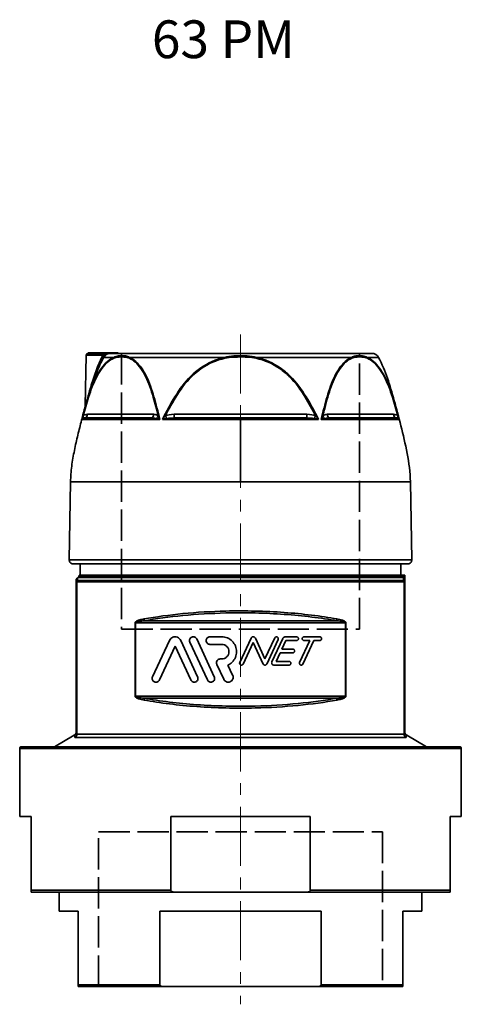
# Model space of a CAD drawing. Extents: x 763 to 2099, y 253 to 535.
# Drawn here: x 1560 to 1677, y 264 to 525 of the extents above; entities that cross this region are included whole.
import ezdxf

# ---------------------------------------------------------------- set-up
doc = ezdxf.new("R2010")
doc.units = 0
doc.header["$LTSCALE"] = 5
doc.header["$MEASUREMENT"] = 0
for name, pattern in [('ACAD_ISO04W100', [30, 24, -3, 0, -3]), ('CENTER', [2, 1.25, -0.25, 0.25, -0.25]), ('DASHED', [0.2068, 0.1655, -0.0413])]:
    doc.linetypes.add(name, pattern=pattern)
doc.layers.get('0').update_dxf_attribs({"linetype": 'CONTINUOUS'})
for name, color, linetype, lineweight in [('Centerline(Atlas Copco)', 7, 'ACAD_ISO04W100', 13), ('Sketch Geometry(Atlas Copco)', 7, 'CONTINUOUS', 35), ('Visible Edges(Atlas Copco)', 7, 'CONTINUOUS', 35), ('Visible Tangent Edges(Atlas Copco)', 7, 'CONTINUOUS', 35)]:
    doc.layers.add(name, color=color, linetype=linetype, lineweight=lineweight)
doc.styles.add('Atlas Copco 7mm', font='arial.ttf', dxfattribs={"height": 7})

# ---------------------------------------------------------------- blocks, each defined once
blk = doc.blocks.new('ad')
at = {"layer": 'Centerline(Atlas Copco)', "linetype": 'CENTER', "ltscale": 2.5}
blk.add_line((0, 5), (0, -172.27), dxfattribs=at)
at = {"layer": 'Sketch Geometry(Atlas Copco)', "linetype": 'DASHED', "ltscale": 10}
for p, q in [((-31.5, 0), (-31.5, -73)), ((31.5, -73), (31.5, 0)), ((-31.5, -73), (31.5, -73)), ((-37.6, -167.6), (-37.6, -126.6)), ((-37.6, -126.6), (37.6, -126.6)), ((37.6, -126.6), (37.6, -167.6))]:
    blk.add_line(p, q, dxfattribs=at)
at = {"layer": 'Visible Edges(Atlas Copco)'}
for p, q in [((-40.38, 0), (-40.38, 0.1)), ((-40.38, 0.1), (-40.37, 0.1)), ((-39.92, 0.1), (-40.37, 0.1)), ((-40.37, 0), (-40.37, 0.1)), ((-39.92, 0.1), (-39.75, 0.1)), ((-39.92, 0), (-39.92, 0.1)), ((-38.52, 0.1), (-39.75, 0.1)), ((-39.75, 0), (-39.75, 0.1)), ((-38.52, 0.1), (-38.22, 0.1)), ((-38.52, 0), (-38.52, 0.1)), ((-37.47, 0.1), (-38.22, 0.1)), ((-38.22, 0), (-38.22, 0.1)), ((-37.12, 0.1), (-37.47, 0.1)), ((-37.47, 0), (-37.47, 0.1)), ((-36.77, 0.1), (-37.12, 0.1)), ((-37.12, 0), (-37.12, 0.1)), ((-36.55, 0.1), (-36.77, 0.1)), ((-36.77, 0), (-36.77, 0.1)), ((-36.55, 0.1), (-36.2, 0.1)), ((-36.55, 0), (-36.55, 0.1)), ((-35.28, 0.1), (-36.2, 0.1)), ((-36.2, 0), (-36.2, 0.1)), ((-34.53, 0.1), (-35.28, 0.1)), ((-35.28, 0), (-35.28, 0.1)), ((34.82, 0), (-34.63, 0)), ((-34.53, 0.1), (-34.23, 0.1)), ((-34.53, 0), (-34.53, 0.1)), ((-34.23, 0), (-34.23, 0.1)), ((-33, 0.1), (-34.23, 0.1)), ((-33, 0.1), (-32.83, 0.1)), ((-33, 0), (-33, 0.1)), ((-32.38, 0.1), (-32.83, 0.1)), ((-32.83, 0), (-32.83, 0.1)), ((-32.38, 0.1), (-32.38, 0.1)), ((-32.38, 0), (-32.38, 0.1)), ((-32.38, 0), (-32.38, 0.1)), ((-40.88, -0.49), (-41.12, -13.91)), ((-40.38, 0), (-34.63, 0)), ((-41.12, -13.92), (-41.12, -13.92)), ((-41.41, -17.1), (-36.1, -17.1)), ((-36.1, -17.1), (-23.83, -17.1)), ((-17.58, -17.1), (17.58, -17.1)), ((23.83, -17.1), (41.41, -17.1)), ((-45, -34), (-45.36, -54.68)), ((45, -34), (45.36, -54.68)), ((44.36, -55.7), (-44.36, -55.7)), ((-42.5, -58.7), (-42.5, -55.7)), ((42.5, -58.7), (42.5, -55.7)), ((-43, -59.34), (-43.29, -59.51)), ((-42.75, -58.7), (42.71, -58.7)), ((-42.75, -58.91), (-42.75, -58.7)), ((43.11, -58.7), (42.71, -58.7)), ((43.11, -58.7), (43.52, -58.7)), ((43.54, -58.7), (43.52, -58.7)), ((43.54, -58.7), (43.54, -100.2)), ((-43.54, -59.94), (-43.54, -100.2)), ((-8.1, -75.01), (-4.99, -75.01)), ((-0.2, -81.8), (2.79, -75.37)), ((3.94, -75.37), (6.48, -80.82)), ((6.48, -80.82), (9.06, -75.3)), ((8.3, -81.65), (11.19, -75.47)), ((11.91, -75.01), (14.85, -75.01)), ((16.85, -75.01), (20.95, -75.01)), ((-23.3, -85.59), (-18.81, -75.95)), ((-17.33, -77.51), (-21.49, -86.43)), ((-13.17, -86.43), (-17.33, -77.51)), ((-15.85, -75.95), (-11.35, -85.59)), ((-8.75, -86.43), (-13.42, -76.43)), ((-11.6, -75.59), (-6.94, -85.59)), ((-4.99, -77.01), (-8.1, -77.01)), ((3.37, -76.51), (0.7, -82.22)), ((6.03, -82.22), (3.37, -76.51)), ((9.97, -75.72), (6.94, -82.22)), ((12.04, -76.01), (10.99, -78.26)), ((14.85, -76.01), (12.04, -76.01)), ((15.65, -81.8), (18.35, -76.01)), ((19.45, -76.01), (16.55, -82.22)), ((18.35, -76.01), (16.85, -76.01)), ((20.95, -76.01), (19.45, -76.01)), ((10.52, -79.26), (9.47, -81.51)), ((13.85, -79.26), (10.52, -79.26)), ((10.99, -78.26), (13.85, -78.26)), ((-4.42, -86.26), (-6.27, -82.3)), ((-5.36, -80.88), (-4.99, -80.88)), ((-3.33, -82.51), (-2.08, -85.17)), ((12.85, -82.51), (8.85, -82.51)), ((9.47, -81.51), (12.85, -81.51)), ((-44.04, -101.07), (-49.29, -104.1)), ((44.04, -101.07), (49.29, -104.1)), ((-58, -104.1), (58, -104.1)), ((-58.5, -104.6), (-58.5, -122.6)), ((58.5, -104.6), (58.5, -122.6)), ((-55.5, -122.6), (-58.5, -122.6)), ((-55.5, -122.6), (-55.5, -142.1)), ((18.49, -122.6), (-18.49, -122.6)), ((-18.49, -142.1), (-18.49, -122.6)), ((18.49, -122.6), (18.49, -142.1)), ((58.5, -122.6), (55.5, -122.6)), ((55.5, -142.1), (55.5, -122.6)), ((-55.5, -142.1), (-55.5, -142.6)), ((-16.84, -142.6), (-55.5, -142.6)), ((-48.03, -142.6), (-48.03, -147.6)), ((16.84, -142.6), (-16.84, -142.6)), ((55.5, -142.6), (16.84, -142.6)), ((48.03, -142.6), (48.03, -147.6)), ((55.5, -142.6), (55.5, -142.1)), ((-43, -147.6), (-48.03, -147.6)), ((-43, -147.6), (-43, -167.1)), ((-21.4, -167.1), (-21.4, -147.6)), ((21.4, -147.6), (-21.4, -147.6)), ((21.4, -147.6), (21.4, -167.1)), ((43, -167.1), (43, -147.6)), ((48.03, -147.6), (43, -147.6)), ((-43, -167.1), (-43, -167.6)), ((-20.25, -167.6), (-43, -167.6)), ((20.25, -167.6), (-20.25, -167.6)), ((43, -167.6), (20.25, -167.6)), ((43, -167.6), (43, -167.1))]:
    blk.add_line(p, q, dxfattribs=at)
for centre, radius, start, end in [((-40.38, -0.5), 0.5, 90, 179), ((34.82, -2), 2, 27.6804, 90), ((-44.36, -54.7), 1, 179, 270), ((44.36, -54.7), 1, 270, 1), ((-43.25, -58.91), 0.5, 300, 0), ((-58, -104.6), 0.5, 90, 180), ((58, -104.6), 0.5, 0, 90)]:
    blk.add_arc(centre, radius, start, end, dxfattribs=at)
blk.add_ellipse((43.5, -59.08), major_axis=(-0.245, -0.436), ratio=0.434775, start_param=4.952465, end_param=6.259279, dxfattribs=at)
for points, knots in [([(36.59, -1.07), (37.52, -2.85), (38.28, -4.69), (39.58, -8.47), (40.15, -10.43), (41.3, -14.61), (41.89, -16.83), (43.08, -21.5), (43.68, -23.96), (44.64, -28.97), (45, -31.53), (45, -34)], [0.3206006, 0.3206006, 0.3206006, 0.3206006, 0.4564805, 0.4564805, 0.5923603, 0.5923603, 0.7282402, 0.7282402, 0.8641201, 0.8641201, 1, 1, 1, 1]), ([(-41.14, -14.04), (-41.46, -15.22), (-41.78, -16.45), (-42.44, -18.98), (-42.77, -20.28), (-43.41, -22.94), (-43.73, -24.3), (-44.28, -27.06), (-44.53, -28.46), (-44.89, -31.24), (-45, -32.64), (-45, -34)], [0.6247816, 0.6247816, 0.6247816, 0.6247816, 0.6998253, 0.6998253, 0.774869, 0.774869, 0.8499126, 0.8499126, 0.9249563, 0.9249563, 1, 1, 1, 1]), ([(-43.29, -59.51), (-43.29, -59.51), (-43.29, -59.51), (-43.3, -59.52), (-43.3, -59.52), (-43.3, -59.52), (-43.31, -59.52), (-43.32, -59.53), (-43.33, -59.54), (-43.36, -59.56), (-43.37, -59.57), (-43.42, -59.62), (-43.45, -59.65), (-43.49, -59.73), (-43.51, -59.77), (-43.53, -59.86), (-43.54, -59.9), (-43.54, -59.94)], [-0.05312862, -0.05312862, -0.05312862, -0.05312862, -0.05174583, -0.05174583, -0.05091997, -0.05091997, -0.04926814, -0.04926814, -0.04596412, -0.04596412, -0.03935604, -0.03935604, -0.02618074, -0.02618074, -0.01309201, -0.01309201, 0, 0, 0, 0]), ([(43.52, -59.94), (43.52, -59.94), (43.52, -59.94), (43.52, -59.93), (43.52, -59.93), (43.52, -59.92)], [-0.135513578, -0.135513578, -0.135513578, -0.135513578, -0.134886474, -0.134886474, -0.133342279, -0.133342279, -0.133342279, -0.133342279]), ([(43.52, -59.93), (43.52, -59.93), (43.52, -59.94), (43.52, -59.94), (43.52, -59.94), (43.52, -59.94)], [0.133349499, 0.133349499, 0.133349499, 0.133349499, 0.134886474, 0.134886474, 0.135513578, 0.135513578, 0.135513578, 0.135513578]), ([(-15.85, -75.95), (-15.93, -75.78), (-16.03, -75.63), (-16.3, -75.35), (-16.49, -75.22), (-16.9, -75.05), (-17.12, -75.01), (-17.53, -75.01), (-17.75, -75.05), (-18.15, -75.21), (-18.33, -75.34), (-18.61, -75.61), (-18.73, -75.77), (-18.81, -75.95)], [-0.4507853, -0.4507853, -0.4507853, -0.4507853, -0.3972061, -0.3972061, -0.3291589, -0.3291589, -0.2611118, -0.2611118, -0.1938426, -0.1938426, -0.1265735, -0.1265735, -0.0692584, -0.0692584, -0.0692584, -0.0692584]), ([(-11.6, -75.59), (-11.65, -75.48), (-11.72, -75.38), (-11.89, -75.21), (-12, -75.14), (-12.25, -75.03), (-12.38, -75.01), (-12.64, -75.01), (-12.77, -75.03), (-13.02, -75.14), (-13.13, -75.22), (-13.31, -75.4), (-13.39, -75.51), (-13.49, -75.75), (-13.51, -75.88), (-13.51, -76.01), (-13.51, -76.13), (-13.48, -76.27), (-13.43, -76.41), (-13.42, -76.42), (-13.42, -76.43)], [-0.2673551, -0.2673551, -0.2673551, -0.2673551, -0.2341773, -0.2341773, -0.1945609, -0.1945609, -0.1549444, -0.1549444, -0.1150616, -0.1150616, -0.0751787, -0.0751787, -0.0375894, -0.0375894, 0, 0, 0, 0.0381505, 0.0381505, 0.0420495, 0.0420495, 0.0420495, 0.0420495]), ([(-8.1, -75.01), (-8.22, -75.01), (-8.36, -75.03), (-8.6, -75.14), (-8.72, -75.21), (-8.89, -75.39), (-8.97, -75.5), (-9.07, -75.75), (-9.1, -75.88), (-9.1, -76.01), (-9.1, -76.13), (-9.07, -76.27), (-8.97, -76.51), (-8.89, -76.62), (-8.72, -76.8), (-8.6, -76.88), (-8.36, -76.98), (-8.22, -77.01), (-8.1, -77.01)], [0.4566172, 0.4566172, 0.4566172, 0.4566172, 0.4951969, 0.4951969, 0.5337765, 0.5337765, 0.571415, 0.571415, 0.6090535, 0.6090535, 0.6090535, 0.6466921, 0.6466921, 0.6843306, 0.6843306, 0.7229102, 0.7229102, 0.7614898, 0.7614898, 0.7614898, 0.7614898]), ([(-3.33, -82.51), (-2.9, -82.31), (-2.52, -82.04), (-1.86, -81.37), (-1.55, -80.93), (-1.15, -79.96), (-1.05, -79.44), (-1.05, -78.45), (-1.15, -77.92), (-1.55, -76.95), (-1.86, -76.51), (-2.56, -75.81), (-3, -75.51), (-3.97, -75.11), (-4.5, -75.01), (-4.99, -75.01)], [0.762355, 0.762355, 0.762355, 0.762355, 0.894633, 0.894633, 1.042869, 1.042869, 1.191104, 1.191104, 1.339276, 1.339276, 1.487448, 1.487448, 1.636257, 1.636257, 1.785065, 1.785065, 1.785065, 1.785065]), ([(3.94, -75.37), (3.91, -75.31), (3.87, -75.24), (3.76, -75.14), (3.69, -75.09), (3.53, -75.02), (3.45, -75.01), (3.29, -75.01), (3.2, -75.02), (3.05, -75.09), (2.97, -75.14), (2.87, -75.24), (2.82, -75.31), (2.79, -75.37)], [0.2179022, 0.2179022, 0.2179022, 0.2179022, 0.2391625, 0.2391625, 0.2631467, 0.2631467, 0.287131, 0.287131, 0.3110904, 0.3110904, 0.3350498, 0.3350498, 0.3563112, 0.3563112, 0.3563112, 0.3563112]), ([(9.97, -75.72), (9.97, -75.71), (9.97, -75.71), (10, -75.64), (10.01, -75.57), (10.01, -75.44), (10, -75.38), (9.95, -75.25), (9.91, -75.2), (9.82, -75.11), (9.77, -75.07), (9.64, -75.02), (9.58, -75.01), (9.45, -75.01), (9.38, -75.02), (9.26, -75.07), (9.2, -75.11), (9.12, -75.19), (9.09, -75.24), (9.06, -75.3)], [0.1319388, 0.1319388, 0.1319388, 0.1319388, 0.1340787, 0.1340787, 0.152888, 0.152888, 0.1718495, 0.1718495, 0.1908109, 0.1908109, 0.2100978, 0.2100978, 0.2293846, 0.2293846, 0.2486401, 0.2486401, 0.2678957, 0.2678957, 0.2848296, 0.2848296, 0.2848296, 0.2848296]), ([(11.91, -75.01), (11.81, -75.01), (11.7, -75.03), (11.5, -75.11), (11.41, -75.17), (11.28, -75.31), (11.23, -75.39), (11.19, -75.47)], [-0.12321875, -0.12321875, -0.12321875, -0.12321875, -0.09166673, -0.09166673, -0.06011471, -0.06011471, -0.03354357, -0.03354357, -0.03354357, -0.03354357]), ([(14.85, -76.01), (14.91, -76.01), (14.98, -76), (15.1, -75.94), (15.16, -75.9), (15.25, -75.81), (15.28, -75.76), (15.33, -75.64), (15.35, -75.57), (15.35, -75.45), (15.33, -75.38), (15.28, -75.26), (15.25, -75.2), (15.16, -75.11), (15.1, -75.07), (14.98, -75.02), (14.91, -75.01), (14.85, -75.01)], [-0.2347919, -0.2347919, -0.2347919, -0.2347919, -0.2143998, -0.2143998, -0.1940078, -0.1940078, -0.1752363, -0.1752363, -0.1564648, -0.1564648, -0.1376932, -0.1376932, -0.1189217, -0.1189217, -0.0985297, -0.0985297, -0.0781377, -0.0781377, -0.0781377, -0.0781377]), ([(16.85, -75.01), (16.78, -75.01), (16.72, -75.02), (16.59, -75.07), (16.53, -75.11), (16.45, -75.2), (16.41, -75.26), (16.36, -75.38), (16.35, -75.45), (16.35, -75.51), (16.35, -75.57), (16.36, -75.64), (16.41, -75.76), (16.45, -75.81), (16.53, -75.9), (16.59, -75.94), (16.72, -76), (16.78, -76.01), (16.85, -76.01)], [0.2377411, 0.2377411, 0.2377411, 0.2377411, 0.2585457, 0.2585457, 0.2793502, 0.2793502, 0.2980909, 0.2980909, 0.3168317, 0.3168317, 0.3168317, 0.3355724, 0.3355724, 0.3543132, 0.3543132, 0.3751177, 0.3751177, 0.3959222, 0.3959222, 0.3959222, 0.3959222]), ([(20.95, -76.01), (21.01, -76.01), (21.08, -75.99), (21.21, -75.94), (21.27, -75.9), (21.35, -75.81), (21.39, -75.75), (21.44, -75.64), (21.45, -75.57), (21.45, -75.45), (21.44, -75.38), (21.39, -75.26), (21.35, -75.21), (21.27, -75.12), (21.21, -75.07), (21.08, -75.02), (21.01, -75.01), (20.95, -75.01)], [0.0817651, 0.0817651, 0.0817651, 0.0817651, 0.1041149, 0.1041149, 0.1264647, 0.1264647, 0.1451756, 0.1451756, 0.1638864, 0.1638864, 0.1825972, 0.1825972, 0.2013081, 0.2013081, 0.2236579, 0.2236579, 0.2460077, 0.2460077, 0.2460077, 0.2460077]), ([(-4.99, -77.01), (-4.75, -77.01), (-4.49, -77.06), (-4.01, -77.25), (-3.79, -77.4), (-3.45, -77.75), (-3.3, -77.96), (-3.1, -78.44), (-3.05, -78.7), (-3.05, -79.18), (-3.1, -79.44), (-3.3, -79.92), (-3.45, -80.14), (-3.79, -80.48), (-4.01, -80.63), (-4.49, -80.83), (-4.75, -80.88), (-4.99, -80.88)], [-0.8775364, -0.8775364, -0.8775364, -0.8775364, -0.804236, -0.804236, -0.7309356, -0.7309356, -0.6581073, -0.6581073, -0.585279, -0.585279, -0.5124506, -0.5124506, -0.4396223, -0.4396223, -0.3663219, -0.3663219, -0.2930215, -0.2930215, -0.2930215, -0.2930215]), ([(13.85, -79.26), (13.91, -79.26), (13.98, -79.25), (14.1, -79.19), (14.16, -79.15), (14.25, -79.06), (14.28, -79.01), (14.33, -78.89), (14.35, -78.82), (14.35, -78.69), (14.33, -78.63), (14.28, -78.5), (14.24, -78.45), (14.15, -78.36), (14.1, -78.32), (13.98, -78.27), (13.91, -78.26), (13.85, -78.26)], [-0.2335324, -0.2335324, -0.2335324, -0.2335324, -0.2133623, -0.2133623, -0.1931922, -0.1931922, -0.1744123, -0.1744123, -0.1556325, -0.1556325, -0.1365179, -0.1365179, -0.1174032, -0.1174032, -0.097567, -0.097567, -0.0777307, -0.0777307, -0.0777307, -0.0777307]), ([(-5.36, -80.88), (-5.49, -80.88), (-5.62, -80.9), (-5.87, -81), (-5.98, -81.08), (-6.16, -81.26), (-6.23, -81.37), (-6.34, -81.62), (-6.36, -81.75), (-6.36, -81.88), (-6.36, -82), (-6.34, -82.14), (-6.28, -82.27), (-6.27, -82.29), (-6.27, -82.3)], [0.4539747, 0.4539747, 0.4539747, 0.4539747, 0.4919469, 0.4919469, 0.5299191, 0.5299191, 0.5676827, 0.5676827, 0.6054464, 0.6054464, 0.6054464, 0.6431043, 0.6431043, 0.6472711, 0.6472711, 0.6472711, 0.6472711]), ([(-0.2, -81.8), (-0.21, -81.8), (-0.21, -81.81), (-0.24, -81.88), (-0.25, -81.94), (-0.25, -82.01), (-0.25, -82.07), (-0.24, -82.14), (-0.19, -82.26), (-0.15, -82.32), (-0.06, -82.41), (0, -82.44), (0.12, -82.5), (0.19, -82.51), (0.31, -82.51), (0.38, -82.5), (0.5, -82.44), (0.56, -82.41), (0.64, -82.32), (0.68, -82.27), (0.7, -82.22)], [0.2804665, 0.2804665, 0.2804665, 0.2804665, 0.2825211, 0.2825211, 0.3013556, 0.3013556, 0.3013556, 0.32019, 0.32019, 0.3390243, 0.3390243, 0.3578588, 0.3578588, 0.3766933, 0.3766933, 0.3955285, 0.3955285, 0.4143637, 0.4143637, 0.431144, 0.431144, 0.431144, 0.431144]), ([(6.03, -82.22), (6.05, -82.27), (6.09, -82.32), (6.17, -82.41), (6.23, -82.44), (6.35, -82.5), (6.42, -82.51), (6.55, -82.51), (6.61, -82.5), (6.74, -82.44), (6.79, -82.41), (6.88, -82.32), (6.91, -82.27), (6.94, -82.22)], [0.020914, 0.020914, 0.020914, 0.020914, 0.0377607, 0.0377607, 0.0567829, 0.0567829, 0.0758051, 0.0758051, 0.0948475, 0.0948475, 0.11389, 0.11389, 0.1307553, 0.1307553, 0.1307553, 0.1307553]), ([(8.3, -81.65), (8.3, -81.66), (8.3, -81.67), (8.26, -81.75), (8.25, -81.83), (8.25, -81.91), (8.25, -81.98), (8.26, -82.06), (8.32, -82.21), (8.37, -82.28), (8.47, -82.38), (8.54, -82.43), (8.69, -82.49), (8.77, -82.51), (8.85, -82.51)], [-0.0251249, -0.0251249, -0.0251249, -0.0251249, -0.0227077, -0.0227077, 0, 0, 0, 0.0225695, 0.0225695, 0.045139, 0.045139, 0.0683082, 0.0683082, 0.0914774, 0.0914774, 0.0914774, 0.0914774]), ([(12.85, -82.51), (12.91, -82.51), (12.98, -82.5), (13.1, -82.44), (13.16, -82.4), (13.25, -82.31), (13.28, -82.26), (13.33, -82.14), (13.35, -82.07), (13.35, -81.94), (13.33, -81.88), (13.28, -81.75), (13.24, -81.7), (13.15, -81.61), (13.1, -81.57), (12.98, -81.52), (12.91, -81.51), (12.85, -81.51)], [-0.2323932, -0.2323932, -0.2323932, -0.2323932, -0.2124235, -0.2124235, -0.1924537, -0.1924537, -0.1736661, -0.1736661, -0.1548785, -0.1548785, -0.1358061, -0.1358061, -0.1167337, -0.1167337, -0.097048, -0.097048, -0.0773624, -0.0773624, -0.0773624, -0.0773624]), ([(15.65, -81.8), (15.64, -81.8), (15.64, -81.81), (15.61, -81.88), (15.6, -81.95), (15.6, -82.01), (15.6, -82.07), (15.61, -82.14), (15.66, -82.26), (15.7, -82.31), (15.79, -82.4), (15.84, -82.44), (15.97, -82.5), (16.04, -82.51), (16.16, -82.51), (16.23, -82.5), (16.36, -82.44), (16.41, -82.4), (16.5, -82.32), (16.53, -82.27), (16.55, -82.22)], [0.2942337, 0.2942337, 0.2942337, 0.2942337, 0.2965352, 0.2965352, 0.3152841, 0.3152841, 0.3152841, 0.3340329, 0.3340329, 0.3527818, 0.3527818, 0.3733891, 0.3733891, 0.3939965, 0.3939965, 0.4147, 0.4147, 0.4354036, 0.4354036, 0.451849, 0.451849, 0.451849, 0.451849]), ([(-23.3, -85.59), (-23.31, -85.6), (-23.32, -85.62), (-23.37, -85.75), (-23.39, -85.88), (-23.39, -86.01), (-23.39, -86.14), (-23.37, -86.28), (-23.26, -86.52), (-23.19, -86.63), (-23.01, -86.81), (-22.89, -86.88), (-22.65, -86.98), (-22.52, -87.01), (-22.27, -87.01), (-22.13, -86.98), (-21.88, -86.87), (-21.76, -86.79), (-21.6, -86.62), (-21.53, -86.53), (-21.49, -86.43)], [-0.0426965, -0.0426965, -0.0426965, -0.0426965, -0.0374206, -0.0374206, 0, 0, 0, 0.0395765, 0.0395765, 0.0791529, 0.0791529, 0.1232475, 0.1232475, 0.1673421, 0.1673421, 0.2128389, 0.2128389, 0.2583357, 0.2583357, 0.2904781, 0.2904781, 0.2904781, 0.2904781]), ([(-13.17, -86.43), (-13.12, -86.54), (-13.05, -86.63), (-12.88, -86.8), (-12.77, -86.88), (-12.52, -86.98), (-12.39, -87.01), (-12.14, -87.01), (-12, -86.98), (-11.75, -86.88), (-11.64, -86.8), (-11.46, -86.62), (-11.39, -86.51), (-11.29, -86.27), (-11.26, -86.13), (-11.26, -85.88), (-11.29, -85.75), (-11.34, -85.61), (-11.35, -85.6), (-11.35, -85.59)], [-0.5759189, -0.5759189, -0.5759189, -0.5759189, -0.5427331, -0.5427331, -0.5029424, -0.5029424, -0.4631518, -0.4631518, -0.4236205, -0.4236205, -0.3840891, -0.3840891, -0.3465252, -0.3465252, -0.3089612, -0.3089612, -0.270947, -0.270947, -0.2669952, -0.2669952, -0.2669952, -0.2669952]), ([(-8.75, -86.43), (-8.7, -86.54), (-8.63, -86.63), (-8.47, -86.8), (-8.36, -86.88), (-8.11, -86.98), (-7.97, -87.01), (-7.72, -87.01), (-7.59, -86.98), (-7.34, -86.88), (-7.23, -86.8), (-7.05, -86.62), (-6.97, -86.51), (-6.87, -86.27), (-6.85, -86.13), (-6.85, -85.88), (-6.87, -85.75), (-6.93, -85.61), (-6.93, -85.6), (-6.94, -85.59)], [-0.5667871, -0.5667871, -0.5667871, -0.5667871, -0.5333764, -0.5333764, -0.4948515, -0.4948515, -0.4563265, -0.4563265, -0.4179528, -0.4179528, -0.379579, -0.379579, -0.3419541, -0.3419541, -0.3043291, -0.3043291, -0.2665362, -0.2665362, -0.2624843, -0.2624843, -0.2624843, -0.2624843]), ([(-4.42, -86.26), (-4.35, -86.4), (-4.26, -86.53), (-4.05, -86.74), (-3.9, -86.84), (-3.58, -86.98), (-3.41, -87.01), (-3.09, -87.01), (-2.92, -86.98), (-2.6, -86.84), (-2.45, -86.74), (-2.22, -86.52), (-2.13, -86.37), (-1.99, -86.05), (-1.96, -85.88), (-1.96, -85.56), (-1.99, -85.38), (-2.07, -85.21), (-2.07, -85.19), (-2.08, -85.17)], [0.0538641, 0.0538641, 0.0538641, 0.0538641, 0.0971875, 0.0971875, 0.145885, 0.145885, 0.1945825, 0.1945825, 0.2432146, 0.2432146, 0.2918466, 0.2918466, 0.3403972, 0.3403972, 0.3889477, 0.3889477, 0.4374731, 0.4374731, 0.4427836, 0.4427836, 0.4427836, 0.4427836]), ([(-43.54, -100.2), (-43.54, -100.29), (-43.55, -100.38), (-43.59, -100.55), (-43.63, -100.63), (-43.71, -100.78), (-43.77, -100.85), (-43.89, -100.97), (-43.96, -101.02), (-44.03, -101.07), (-44.04, -101.07), (-44.04, -101.07)], [-0.1042432, -0.1042432, -0.1042432, -0.1042432, -0.0780573, -0.0780573, -0.0518781, -0.0518781, -0.0259434, -0.0259434, 0, 0, 0.0004862, 0.0004862, 0.0004862, 0.0004862]), ([(44.04, -101.07), (44.04, -101.07), (44.03, -101.07), (43.96, -101.02), (43.89, -100.97), (43.77, -100.85), (43.71, -100.78), (43.63, -100.63), (43.59, -100.55), (43.55, -100.38), (43.54, -100.29), (43.54, -100.2)], [-0.1047283, -0.1047283, -0.1047283, -0.1047283, -0.1042421, -0.1042421, -0.078299, -0.078299, -0.0523645, -0.0523645, -0.0261856, -0.0261856, 0, 0, 0, 0]), ([(-16.84, -142.6), (-17.07, -142.6), (-17.32, -142.59), (-17.8, -142.52), (-18.03, -142.47), (-18.31, -142.34), (-18.4, -142.29), (-18.46, -142.2), (-18.47, -142.18), (-18.49, -142.14), (-18.49, -142.12), (-18.49, -142.1)], [0.5428986, 0.5428986, 0.5428986, 0.5428986, 0.6102785, 0.6102785, 0.6776584, 0.6776584, 0.7024105, 0.7024105, 0.7092433, 0.7092433, 0.7147659, 0.7147659, 0.7147659, 0.7147659]), ([(18.49, -142.1), (18.49, -142.12), (18.49, -142.14), (18.47, -142.18), (18.46, -142.2), (18.4, -142.29), (18.31, -142.34), (18.03, -142.47), (17.8, -142.52), (17.32, -142.59), (17.07, -142.6), (16.84, -142.6)], [0, 0, 0, 0, 0.0055226, 0.0055226, 0.0123554, 0.0123554, 0.0371075, 0.0371075, 0.1044874, 0.1044874, 0.1718673, 0.1718673, 0.1718673, 0.1718673]), ([(-20.25, -167.6), (-20.43, -167.6), (-20.65, -167.58), (-20.94, -167.51), (-21.08, -167.46), (-21.24, -167.36), (-21.31, -167.3), (-21.37, -167.22), (-21.38, -167.19), (-21.39, -167.15), (-21.4, -167.12), (-21.4, -167.1)], [0.3909031, 0.3909031, 0.3909031, 0.3909031, 0.4451927, 0.4451927, 0.4814479, 0.4814479, 0.5036518, 0.5036518, 0.5110811, 0.5110811, 0.517558, 0.517558, 0.517558, 0.517558]), ([(21.4, -167.1), (21.4, -167.12), (21.39, -167.15), (21.38, -167.19), (21.37, -167.22), (21.31, -167.3), (21.24, -167.36), (21.08, -167.46), (20.94, -167.51), (20.65, -167.58), (20.43, -167.6), (20.25, -167.6)], [0, 0, 0, 0, 0.0064769, 0.0064769, 0.0139062, 0.0139062, 0.0361101, 0.0361101, 0.0723653, 0.0723653, 0.1266549, 0.1266549, 0.1266549, 0.1266549])]:
    blk.add_open_spline(points, degree=3, knots=knots, dxfattribs=at)
blk.add_open_spline([(-41.14, -14.04), (-41.13, -14), (-41.12, -13.96), (-41.12, -13.92)], degree=3, dxfattribs=at)
at = {"layer": 'Visible Tangent Edges(Atlas Copco)'}
for p, q in [((-36.45, -0.49), (-40.88, -0.49)), ((-33.58, -1.07), (-36.25, -1.07)), ((-4.2, -1.07), (-29.37, -1.07)), ((29.37, -1.07), (4.2, -1.07)), ((36.59, -1.07), (33.58, -1.07)), ((-21.36, -17.47), (-42.05, -17.47)), ((-22.96, -16.12), (-40.54, -16.12)), ((0, -17.47), (-20.68, -17.47)), ((17.58, -16.12), (-17.58, -16.12)), ((-17.58, -17.1), (-17.58, -16.12)), ((20.68, -17.47), (0, -17.47)), ((0, -34), (0, -17.47)), ((17.58, -17.1), (17.58, -16.12)), ((42.05, -17.47), (21.36, -17.47)), ((40.54, -16.12), (22.96, -16.12)), ((45, -34), (-45, -34)), ((-45.36, -54.68), (45.36, -54.68)), ((42.95, -59.34), (-43, -59.34)), ((-42.75, -58.91), (42.71, -58.91)), ((42.71, -58.7), (42.71, -58.91)), ((43.11, -58.91), (42.71, -58.91)), ((43.11, -58.91), (43.11, -58.7)), ((43.52, -59.94), (43.52, -58.7)), ((-43.36, -60.49), (-43.36, -100.73)), ((43.34, -60.5), (-43.34, -60.5)), ((-43.34, -100.76), (-43.34, -60.5)), ((-43.09, -60.07), (43.09, -60.07)), ((43.34, -60.5), (43.34, -100.76)), ((43.36, -100.73), (43.36, -60.49)), ((-27.91, -71.29), (-27.84, -71.29)), ((-27.91, -71.29), (-27.91, -90.76)), ((27.84, -71.29), (-27.84, -71.29)), ((-27.84, -90.76), (-27.84, -71.29)), ((-25.56, -70.79), (25.56, -70.79)), ((27.84, -71.29), (27.84, -90.76)), ((27.91, -71.29), (27.84, -71.29)), ((27.91, -90.76), (27.91, -71.29)), ((-27.91, -90.76), (-27.84, -90.76)), ((-27.84, -90.76), (27.84, -90.76)), ((27.91, -90.76), (27.84, -90.76)), ((25.56, -91.26), (-25.56, -91.26)), ((43.82, -101.63), (-43.82, -101.63)), ((-43.34, -100.76), (43.34, -100.76)), ((58.5, -104.6), (-58.5, -104.6)), ((-55.5, -142.1), (-18.49, -142.1)), ((18.49, -142.1), (55.5, -142.1)), ((-43, -167.1), (-21.4, -167.1)), ((21.4, -167.1), (43, -167.1))]:
    blk.add_line(p, q, dxfattribs=at)
for centre, major_axis, ratio, start_param, end_param in [((-36.69, -0.84), (0.441, -0.235), 0.014018, 0.119992, 1.507256), ((-36.46, -0.48), (0.396, -0.305), 0.003529, 4.73641, 6.174832), ((-33.17, -1.3), (-0.205, 0.456), 0.842709, 0.712047, 1.190593), ((-29.02, -1.3), (0.207, 0.455), 0.846564, 1.442754, 1.921301), ((-4.15, -1.3), (-0.11, 0.488), 0.003855, 4.732638, 5.207958), ((4.15, -1.3), (0.11, 0.488), 0.003855, 1.077212, 1.553774), ((29.02, -1.3), (-0.207, 0.455), 0.846564, 4.365117, 4.840431), ((33.17, -1.3), (0.205, 0.456), 0.842709, 5.092592, 5.571139), ((-41.39, -17.61), (-0.677, 0.041), 0.769563, 5.582691, 6.101857), ((-42.58, -16.52), (0.672, -0.74), 0.78303, 0.041825, 0.933584), ((-40.12, -18.12), (-1.75, 1.41), 0.81102, 5.491836, 6.154504), ((-41.41, -16.1), (0, -1), 0.866025, 0, 1.553343), ((-23.83, -16.1), (0, -1), 0.866025, 0, 1.553343), ((-23.44, -18.12), (1.78, 1.43), 0.787438, 0.114101, 0.776768), ((-22.67, -16.52), (-0.682, -0.731), 0.790328, 1.29545, 2.18721), ((-21.13, -17.61), (-1.96, 0.52), 0.035065, 4.841394, 5.36056), ((-20.26, -17.61), (-2.14, -0.47), 0.103698, 4.370875, 4.890041), ((-16.68, -18.12), (4.19, -0.55), 0.459197, 1.847949, 2.510617), ((-19.91, -16.52), (-0.418, 0.908), 0.007298, 1.586651, 2.47841), ((16.68, -18.12), (4.19, 0.55), 0.459197, 0.630976, 1.293643), ((19.91, -16.52), (0.418, 0.908), 0.007298, 3.804775, 4.696534), ((20.26, -17.61), (-2.14, 0.47), 0.103698, 4.534737, 5.053903), ((21.13, -17.61), (-1.96, -0.52), 0.035065, 4.064218, 4.583384), ((23.44, -18.12), (-1.78, 1.43), 0.787438, 5.506417, 6.169084), ((22.67, -16.52), (0.682, -0.731), 0.790328, 4.095976, 4.987735), ((23.83, -16.1), (0, -1), 0.866025, 4.729842, 6.283185), ((40.12, -18.12), (1.75, 1.41), 0.81102, 0.128682, 0.791349), ((41.41, -16.1), (0, -1), 0.866025, 4.729842, 6.283185), ((42.58, -16.52), (-0.672, -0.74), 0.78303, 5.349601, 6.241361), ((41.39, -17.61), (0.677, 0.041), 0.769563, 0.181328, 0.700494), ((-43.24, -131.79), (-0.28, 71.85), 0.017684, 6.158888, 6.293422), ((43.2, -58.91), (0, -0.5), 0.998949, 4.712389, 5.759586), ((43.2, -58.91), (-0.248, -0.434), 0.161869, 4.804674, 6.259957), ((42.77, -59.21), (-1, 0.58), 0.017933, 1.769756, 2.08747), ((43.02, -58.78), (-0.505, 0.583), 0.020728, 1.784821, 2.100771), ((42.28, -130.71), (0.99, 71.2), 0.017829, 0.015424, 0.125052), ((-42.86, -60.49), (-0.495, -0.072), 0.992736, 5.07787, 6.137612), ((-42.44, -60.23), (-0.928, -0.258), 0.062323, 0.000633, 0.22047), ((-42.85, -60.5), (0, 0.5), 0.973881, 0.523599, 1.570796), ((-42.72, -59.85), (-0.386, -0.215), 0.112565, 6.241264, 6.482649), ((42.72, -59.85), (0.386, -0.215), 0.112565, 6.083721, 6.325107), ((42.85, -60.5), (0, 0.5), 0.973881, 4.712389, 5.759587), ((42.86, -60.49), (0.495, -0.072), 0.992736, 0.145573, 1.205315), ((42.44, -60.23), (0.928, -0.258), 0.062323, 6.062715, 6.282552), ((43.19, -136.42), (0.33, 76.48), 0.017087, 0.009898, 0.120487), ((43.52, -134.49), (0, 74.55), 0.017452, 0.003342, 0.009933), ((-26.11, -70.29), (0.176, -0.984), 0.567803, 0.939866, 1.469631), ((26.11, -70.29), (-0.176, -0.984), 0.567803, 4.813554, 5.343319), ((-26.11, -91.76), (0.176, 0.984), 0.567803, 4.813554, 5.343319), ((26.11, -91.76), (0.176, -0.984), 0.567803, 4.081459, 4.611224), ((-44.36, -100.73), (0.989, 0.149), 0.993184, 5.073953, 6.132891), ((-41.9, -100.53), (1.97, 1.08), 0.096572, 3.104183, 3.316966), ((-44.31, -100.76), (0, -1), 0.973881, 0.523599, 1.570796), ((-43.25, -170.92), (-0.27, 70.72), 0.018139, 6.159983, 6.293328), ((-42.38, -99.68), (0.97, 1.08), 0.115649, 3.031831, 3.245685), ((42.38, -99.68), (-0.97, 1.08), 0.115649, 3.0375, 3.251354), ((44.31, -100.76), (0, -1), 0.973881, 4.712389, 5.759587), ((43.25, -173.16), (0.28, 72.97), 0.017859, 6.273198, 6.404478), ((44.36, -100.73), (-0.989, 0.149), 0.993184, 0.150294, 1.209233), ((41.9, -100.53), (-1.97, 1.08), 0.096572, 2.966219, 3.179002)]:
    blk.add_ellipse(centre, major_axis=major_axis, ratio=ratio, start_param=start_param, end_param=end_param, dxfattribs=at)
for points, knots in [([(-33.58, -1.07), (-34.71, -1.58), (-36.91, -3.44), (-39, -7.65), (-40.65, -12.42), (-41.51, -15.43), (-42.05, -17.47)], [-4.111321, -4.111321, -4.111321, -4.111321, -3.4293, -2.74728, -2.40627, -1.724249, -1.724249, -1.724249, -1.724249]), ([(-41.71, -16.54), (-41.26, -14.86), (-40.49, -12.22), (-38.96, -7.79), (-36.89, -3.63), (-34.72, -1.8), (-33.6, -1.29)], [1.841751, 1.841751, 1.841751, 1.841751, 2.40627, 2.74728, 3.4293, 4.111321, 4.111321, 4.111321, 4.111321]), ([(-41.14, -14.04), (-41.14, -14.04), (-41.14, -14.04), (-41.11, -13.95), (-41.06, -13.78), (-41.02, -13.65), (-40.93, -13.38), (-40.79, -12.93), (-40.61, -12.34), (-40.35, -11.5), (-40.01, -10.41), (-39.29, -8.18), (-38.17, -5.01), (-36.94, -2.36), (-36.25, -1.07)], [1.554617, 1.554617, 1.554617, 1.554617, 1.555443, 1.629512, 1.648029, 1.666546, 1.70358, 1.777649, 1.851718, 1.925787, 2.073924, 2.222061, 2.666474, 3.110886, 3.110886, 3.110886, 3.110886]), ([(-36.66, -0.85), (-37.28, -2.16), (-38.41, -4.85), (-39.43, -8.04), (-40.09, -10.28), (-40.4, -11.37), (-40.64, -12.21), (-40.81, -12.8), (-40.93, -13.26), (-41.01, -13.52), (-41.05, -13.66), (-41.09, -13.83), (-41.12, -13.92), (-41.12, -13.92), (-41.12, -13.92)], [-3.110886, -3.110886, -3.110886, -3.110886, -2.666474, -2.222061, -2.073924, -1.925787, -1.851718, -1.777649, -1.70358, -1.666546, -1.648029, -1.629512, -1.555443, -1.554622, -1.554622, -1.554622, -1.554622]), ([(-34.63, 0), (-34.63, 0), (-34.63, 0), (-34.76, 0), (-35.02, -0.01), (-35.65, -0.09), (-36.16, -0.28), (-36.45, -0.49)], [-0.2643756, -0.2643756, -0.2643756, -0.2643756, -0.2633604, -0.2633604, -0.2106884, -0.1580163, 0, 0, 0, 0]), ([(-36.07, -0.79), (-35.81, -0.45), (-35.37, -0.14), (-34.9, -0.02), (-34.72, 0), (-34.63, 0), (-34.63, 0), (-34.63, 0)], [0, 0, 0, 0, 0.1580163, 0.2106884, 0.2633604, 0.2633604, 0.2643756, 0.2643756, 0.2643756, 0.2643756]), ([(-33.6, -1.29), (-33.41, -1.21), (-32.82, -1.03), (-31.82, -0.93), (-30.63, -0.97), (-29.84, -1.12), (-29.45, -1.29)], [0, 0, 0, 0, 0.1191335, 0.3574006, 0.5956676, 0.8339347, 0.8339347, 0.8339347, 0.8339347]), ([(-29.37, -1.07), (-29.74, -0.84), (-30.5, -0.64), (-31.69, -0.58), (-32.73, -0.72), (-33.36, -0.95), (-33.58, -1.07)], [-0.8339347, -0.8339347, -0.8339347, -0.8339347, -0.5956676, -0.3574006, -0.1191335, 0, 0, 0, 0]), ([(-29.45, -1.29), (-28.35, -1.8), (-26.23, -3.63), (-24.29, -7.79), (-22.9, -12.22), (-22.21, -14.86), (-21.8, -16.54)], [0, 0, 0, 0, 0.68202, 1.364041, 1.705051, 2.26957, 2.26957, 2.26957, 2.26957]), ([(-21.36, -17.47), (-21.85, -15.43), (-22.37, -13.43), (-22.95, -11.48), (-23.24, -10.51), (-23.54, -9.56), (-23.87, -8.64), (-24.54, -6.81), (-25.33, -5.13), (-26.26, -3.82), (-27.19, -2.51), (-28.26, -1.58), (-29.37, -1.07)], [-2.387072, -2.387072, -2.387072, -2.387072, -1.705051, -1.705051, -1.705051, -1.364041, -1.364041, -1.364041, -0.68202, -0.68202, -0.68202, 0, 0, 0, 0]), ([(-4.2, -1.07), (-6.45, -1.58), (-8.62, -2.51), (-10.52, -3.82), (-12.42, -5.13), (-14.04, -6.81), (-15.43, -8.64), (-16.82, -10.48), (-17.98, -12.45), (-19.08, -14.45), (-19.63, -15.44), (-20.17, -16.45), (-20.68, -17.47)], [-4.111323, -4.111323, -4.111323, -4.111323, -3.429303, -3.429303, -3.429303, -2.747282, -2.747282, -2.747282, -2.065262, -2.065262, -2.065262, -1.724251, -1.724251, -1.724251, -1.724251]), ([(-19.91, -16.54), (-19.57, -15.88), (-18.14, -13.21), (-15.47, -8.63), (-10.66, -3.62), (-6.37, -1.8), (-4.15, -1.29)], [1.841781, 1.841781, 1.841781, 1.841781, 2.065262, 2.747282, 3.429303, 4.111323, 4.111323, 4.111323, 4.111323]), ([(0, -0.61), (-0.2, -0.61), (-0.8, -0.62), (-2.21, -0.69), (-3.41, -0.84), (-4.2, -1.07)], [-0.4166342, -0.4166342, -0.4166342, -0.4166342, -0.3573235, -0.2382157, 0, 0, 0, 0]), ([(-4.15, -1.29), (-3.38, -1.12), (-2.19, -1.01), (-0.19, -0.93), (1.79, -0.97), (3.38, -1.12), (4.15, -1.29)], [0, 0, 0, 0, 0.2382157, 0.3573235, 0.5955392, 0.8337549, 0.8337549, 0.8337549, 0.8337549]), ([(4.2, -1.07), (3.41, -0.84), (2, -0.67), (0.6, -0.61), (0, -0.61)], [-0.8337236, -0.8337236, -0.8337236, -0.8337236, -0.5955392, -0.4166343, -0.4166343, -0.4166343, -0.4166343]), ([(4.15, -1.29), (6.37, -1.8), (9.57, -3.18), (13.96, -6.86), (17.05, -11.23), (19.05, -14.86), (19.91, -16.54)], [0, 0, 0, 0, 0.68202, 1.023031, 1.705051, 2.269503, 2.269503, 2.269503, 2.269503]), ([(20.68, -17.47), (19.65, -15.43), (17.49, -11.43), (14.13, -6.71), (9.69, -2.98), (6.45, -1.58), (4.2, -1.07)], [-2.387072, -2.387072, -2.387072, -2.387072, -1.705051, -1.023031, -0.68202, 0, 0, 0, 0]), ([(29.37, -1.07), (28.26, -1.58), (26.12, -3.44), (23.76, -8.5), (22.37, -13.43), (21.61, -16.45), (21.36, -17.47)], [-4.111321, -4.111321, -4.111321, -4.111321, -3.4293, -2.74728, -2.065259, -1.724249, -1.724249, -1.724249, -1.724249]), ([(21.8, -16.54), (21.96, -15.88), (22.64, -13.21), (23.9, -8.63), (26.23, -3.62), (28.35, -1.8), (29.45, -1.29)], [1.841779, 1.841779, 1.841779, 1.841779, 2.065259, 2.74728, 3.4293, 4.111321, 4.111321, 4.111321, 4.111321]), ([(33.58, -1.07), (33.15, -0.84), (32.31, -0.64), (31.3, -0.59), (30.31, -0.69), (29.74, -0.84), (29.37, -1.07)], [-0.8339343, -0.8339343, -0.8339343, -0.8339343, -0.5956674, -0.3574004, -0.238267, 0, 0, 0, 0]), ([(29.45, -1.29), (29.84, -1.12), (30.43, -1.01), (31.42, -0.93), (32.42, -0.97), (33.21, -1.12), (33.6, -1.29)], [0, 0, 0, 0, 0.238267, 0.3574004, 0.5956674, 0.8339343, 0.8339343, 0.8339343, 0.8339343]), ([(42.05, -17.47), (41.51, -15.43), (40.37, -11.43), (38.63, -6.71), (36.35, -2.98), (34.71, -1.58), (33.58, -1.07)], [-2.387072, -2.387072, -2.387072, -2.387072, -1.705051, -1.023031, -0.68202, 0, 0, 0, 0]), ([(33.6, -1.29), (34.72, -1.8), (36.34, -3.18), (38.59, -6.86), (40.2, -11.23), (41.26, -14.86), (41.71, -16.54)], [0, 0, 0, 0, 0.68202, 1.023031, 1.705051, 2.269503, 2.269503, 2.269503, 2.269503]), ([(-19.91, -16.54), (-20.17, -16.83), (-20.43, -17.15), (-20.68, -17.47), (-20.68, -17.47), (-20.68, -17.47)], [-0.143549, -0.143549, -0.143549, -0.143549, 0, 0, 0.000999, 0.000999, 0.000999, 0.000999]), ([(21.8, -16.54), (21.68, -16.83), (21.53, -17.15), (21.37, -17.47), (21.37, -17.47), (21.36, -17.47)], [-0.1435489, -0.1435489, -0.1435489, -0.1435489, 0, 0, 0.0009991, 0.0009991, 0.0009991, 0.0009991]), ([(-25.54, -70.29), (-25.91, -70.36), (-26.52, -70.49), (-27.23, -70.72), (-27.63, -70.92), (-27.83, -71.08), (-27.91, -71.21), (-27.91, -71.29)], [0, 0, 0, 0, 0.1413229, 0.2355382, 0.2826458, 0.3061997, 0.3297535, 0.3297535, 0.3297535, 0.3297535]), ([(-25.56, -70.79), (-22.39, -70.21), (-15.45, -69.26), (-2.66, -68.49), (11.81, -68.83), (21.33, -70.02), (25.56, -70.79)], [0, 0, 0, 0, 1.196399, 2.392799, 3.987998, 5.583197, 5.583197, 5.583197, 5.583197]), ([(25.54, -70.29), (21.32, -69.52), (16.57, -68.93), (11.56, -68.57), (6.55, -68.21), (1.28, -68.08), (-3.9, -68.2), (-7.78, -68.29), (-11.62, -68.53), (-15.26, -68.88), (-18.91, -69.24), (-22.38, -69.71), (-25.54, -70.29)], [-5.583197, -5.583197, -5.583197, -5.583197, -3.987998, -3.987998, -3.987998, -2.392799, -2.392799, -2.392799, -1.196399, -1.196399, -1.196399, 0, 0, 0, 0]), ([(27.91, -71.29), (27.91, -71.21), (27.83, -71.08), (27.63, -70.92), (27.35, -70.77), (26.64, -70.51), (26.03, -70.38), (25.54, -70.29)], [0, 0, 0, 0, 0.0235463, 0.0470927, 0.0941854, 0.141278, 0.3296487, 0.3296487, 0.3296487, 0.3296487]), ([(-27.84, -71.29), (-27.84, -71.25), (-27.77, -71.19), (-27.57, -71.1), (-27.19, -71), (-26.51, -70.89), (-25.92, -70.83), (-25.56, -70.79)], [-0.3297535, -0.3297535, -0.3297535, -0.3297535, -0.3061997, -0.2826458, -0.2355382, -0.1413229, 0, 0, 0, 0]), ([(25.56, -70.79), (26.04, -70.84), (26.63, -70.9), (27.3, -71.03), (27.57, -71.1), (27.77, -71.19), (27.84, -71.25), (27.84, -71.29)], [-0.3296487, -0.3296487, -0.3296487, -0.3296487, -0.141278, -0.0941854, -0.0470927, -0.0235463, 0, 0, 0, 0]), ([(-27.91, -90.76), (-27.91, -90.83), (-27.83, -90.97), (-27.63, -91.13), (-27.35, -91.28), (-26.64, -91.53), (-26.03, -91.66), (-25.54, -91.76)], [0, 0, 0, 0, 0.0235463, 0.0470927, 0.0941854, 0.141278, 0.3296487, 0.3296487, 0.3296487, 0.3296487]), ([(-25.56, -91.26), (-26.04, -91.21), (-26.63, -91.15), (-27.3, -91.02), (-27.57, -90.94), (-27.77, -90.86), (-27.84, -90.79), (-27.84, -90.76)], [-0.3296487, -0.3296487, -0.3296487, -0.3296487, -0.141278, -0.0941854, -0.0470927, -0.0235463, 0, 0, 0, 0]), ([(25.54, -91.76), (25.91, -91.69), (26.52, -91.56), (27.23, -91.33), (27.63, -91.13), (27.83, -90.97), (27.91, -90.83), (27.91, -90.76)], [0, 0, 0, 0, 0.141278, 0.2354634, 0.2825561, 0.3061024, 0.3296487, 0.3296487, 0.3296487, 0.3296487]), ([(27.84, -90.76), (27.84, -90.79), (27.77, -90.86), (27.57, -90.94), (27.19, -91.04), (26.51, -91.16), (25.92, -91.22), (25.56, -91.26)], [-0.3296487, -0.3296487, -0.3296487, -0.3296487, -0.3061024, -0.2825561, -0.2354634, -0.141278, 0, 0, 0, 0]), ([(25.56, -91.26), (22.39, -91.83), (15.45, -92.79), (2.66, -93.56), (-11.81, -93.22), (-21.33, -92.03), (-25.56, -91.26)], [0, 0, 0, 0, 1.196399, 2.392799, 3.987998, 5.583197, 5.583197, 5.583197, 5.583197]), ([(-25.54, -91.76), (-21.32, -92.53), (-16.57, -93.12), (-11.56, -93.48), (-6.55, -93.84), (-1.28, -93.97), (3.89, -93.84), (7.78, -93.75), (11.61, -93.52), (15.26, -93.17), (18.91, -92.81), (22.38, -92.33), (25.54, -91.76)], [-5.583197, -5.583197, -5.583197, -5.583197, -3.987998, -3.987998, -3.987998, -2.392799, -2.392799, -2.392799, -1.196399, -1.196399, -1.196399, 0, 0, 0, 0])]:
    blk.add_open_spline(points, degree=3, knots=knots, dxfattribs=at)
for points in [[(-36.45, -0.49), (-36.53, -0.6), (-36.6, -0.72), (-36.66, -0.85)], [(-36.25, -1.07), (-36.2, -0.97), (-36.14, -0.88), (-36.07, -0.79)], [(-41.71, -16.54), (-41.85, -16.83), (-41.96, -17.15), (-42.05, -17.47)], [(-41.88, -17.24), (-41.75, -17.13), (-41.58, -17.1), (-41.41, -17.1)], [(-23.83, -17.1), (-23.3, -17.1), (-22.77, -17.13), (-22.3, -17.24)], [(-21.36, -17.47), (-21.52, -17.15), (-21.68, -16.83), (-21.8, -16.54)], [(-19.59, -17.24), (-18.98, -17.13), (-18.28, -17.1), (-17.58, -17.1)], [(17.58, -17.1), (18.28, -17.1), (18.98, -17.13), (19.59, -17.24)], [(20.68, -17.47), (20.44, -17.15), (20.17, -16.83), (19.91, -16.54)], [(22.3, -17.24), (22.77, -17.13), (23.3, -17.1), (23.83, -17.1)], [(41.41, -17.1), (41.58, -17.1), (41.75, -17.13), (41.88, -17.24)], [(42.05, -17.47), (41.96, -17.15), (41.85, -16.83), (41.71, -16.54)], [(-43.11, -60.06), (-43.17, -59.67), (-43.23, -59.48), (-43.29, -59.51)], [(43.25, -59.51), (43.43, -59.61), (43.51, -59.78), (43.52, -59.93)], [(43.52, -59.92), (43.51, -59.61), (43.44, -59.28), (43.26, -59.08)], [(-44.04, -101.07), (-43.98, -101.04), (-43.93, -101.22), (-43.88, -101.6)], [(43.88, -101.6), (43.93, -101.22), (43.98, -101.04), (44.04, -101.07)]]:
    blk.add_open_spline(points, degree=3, dxfattribs=at)

msp = doc.modelspace()

# ---------------------------------------------------------------- block references
msp.add_blockref('ad', (1618.36, 436.74))

# ---------------------------------------------------------------- texts
at = {"style": 'Atlas Copco 7mm'}
msp.add_text('63 PM', height=10, dxfattribs=at).set_placement((1594.88, 514.87))

doc.saveas('drawing.dxf')
